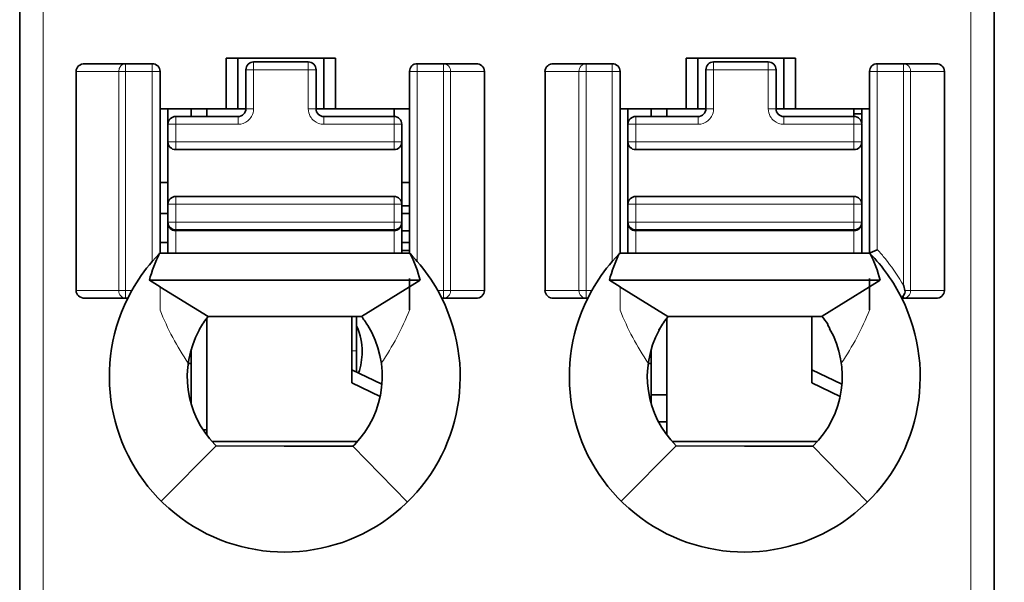
# Model space of a CAD drawing. Units: millimetres. Extents: x 34 to 454, y -15 to 282.
# Drawn here: x 219 to 225, y 118 to 121 of the extents above; entities that cross this region are included whole.
import ezdxf

# ---------------------------------------------------------------- set-up
doc = ezdxf.new("R2010")
doc.units = ezdxf.units.MM
doc.header["$MEASUREMENT"] = 0
doc.layers.add('标注', color=3, linetype='Continuous')
doc.dimstyles.get("Standard").update_dxf_attribs({"dimtxt": 0.18, "dimasz": 0.18, "dimexe": 0.18, "dimexo": 0.0625, "dimgap": 0.09, "dimtad": 1, "dimlfac": 2, "dimzin": 0, "dimdsep": 46, "dimtxsty": 'Standard', "dimcen": 0.09, "dimadec": 0, "dimazin": 0, "dimtfac": 1, "dimtdec": 4, "dimtofl": 0, "dimtmove": 0, "dimatfit": 3, "dimfxl": 1, "dimtolj": 1, "dimtzin": 0, "dimarcsym": 0})

# ---------------------------------------------------------------- blocks, each defined once
blk = doc.blocks.new('*D26')
at = {"layer": 'Defpoints', "color": 0}
for p in [(223.795, 160.4122), (226.825, 107.6622), (240.5957, 107.6622)]:
    blk.add_point(p, dxfattribs=at)
at = {"layer": '标注', "color": 0, "lineweight": -2}
for p, q in [((223.8575, 160.4122), (240.7757, 160.4122)), ((240.5957, 158.4122), (240.5957, 109.6622)), ((226.8875, 107.6622), (240.7757, 107.6622))]:
    blk.add_line(p, q, dxfattribs=at)
at = {"layer": '标注', "color": 0}
for points in [[(240.929, 158.4122), (240.2623, 158.4122), (240.5957, 160.4122)], [(240.2623, 109.6622), (240.929, 109.6622), (240.5957, 107.6622)]]:
    blk.add_solid(points, dxfattribs=at)
at = {"layer": '标注', "color": 0, "insert": (239.2414, 134.0372), "char_height": 2.5, "attachment_point": 5, "rotation": 90}
blk.add_mtext('\\A1;105.5', dxfattribs=at)

msp = doc.modelspace()

# ---------------------------------------------------------------- linework, layer by layer
at = {"color": 7, "lineweight": 35}
for p, q in [((218.609, 145.8537), (218.609, 110.4308)), ((224.859, 110.4308), (224.859, 145.8537))]:
    msp.add_line(p, q, dxfattribs=at)
at = {"color": 7, "lineweight": 13}
for p, q in [((218.759, 145.8537), (218.759, 110.4308)), ((224.709, 110.4308), (224.709, 145.8537))]:
    msp.add_line(p, q, dxfattribs=at)
at = {"color": 7, "lineweight": 35, "ltscale": 0.01625}
for p, q in [((219.934, 120.7947), (219.934, 121.1197)), ((220.009, 121.1197), (220.009, 120.7947)), ((220.559, 120.7947), (220.559, 121.1197)), ((220.634, 121.1197), (220.634, 120.7947)), ((222.884, 120.7947), (222.884, 121.1197)), ((222.959, 121.1197), (222.959, 120.7947)), ((223.509, 120.7947), (223.509, 121.1197)), ((223.584, 121.1197), (223.584, 120.7947))]:
    msp.add_line(p, q, dxfattribs=at)
at = {"color": 7, "lineweight": 35, "ltscale": 0.035001}
msp.add_line((220.634, 121.1197), (219.934, 121.1197), dxfattribs=at)
at = {"color": 7, "lineweight": 35, "ltscale": 0.034999}
msp.add_line((223.584, 121.1197), (222.884, 121.1197), dxfattribs=at)
at = {"color": 7, "lineweight": 35, "ltscale": 0.012991}
msp.add_line((219.2879, 121.0834), (219.028, 121.0834), dxfattribs=at)
at = {"color": 7, "lineweight": 35, "ltscale": 0.008556}
msp.add_line((219.2879, 121.0834), (219.459, 121.0834), dxfattribs=at)
at = {"color": 7, "lineweight": 13, "ltscale": 0.000991821}
msp.add_line((219.2879, 121.0834), (219.2879, 121.0635), dxfattribs=at)
at = {"color": 7, "lineweight": 13, "ltscale": 0.001508}
msp.add_line((219.2879, 121.0635), (219.2879, 121.0334), dxfattribs=at)
at = {"color": 7, "lineweight": 13, "ltscale": 0.0025}
for p, q in [((219.459, 121.0834), (219.459, 121.0334)), ((221.159, 121.0834), (221.159, 121.0334)), ((221.327, 121.0834), (221.327, 121.0334)), ((222.241, 121.0834), (222.241, 121.0334)), ((224.109, 121.0834), (224.109, 121.0334)), ((219.6095, 120.7447), (219.6095, 120.6947)), ((220.0095, 120.7447), (220.0095, 120.6947)), ((220.5595, 120.7447), (220.5595, 120.6947)), ((222.9595, 120.7447), (222.9595, 120.6947)), ((223.5095, 120.7447), (223.5095, 120.6947)), ((223.9595, 120.6947), (223.9595, 120.7447)), ((221.0095, 120.5822), (221.0095, 120.5322)), ((223.9595, 120.5822), (223.9595, 120.5322)), ((219.6095, 120.2322), (219.6095, 120.1822))]:
    msp.add_line(p, q, dxfattribs=at)
at = {"color": 7, "lineweight": 13, "ltscale": 0.000263977}
for p, q in [((220.1095, 121.0947), (220.1095, 121.0894)), ((220.4595, 121.0947), (220.4595, 121.0894)), ((222.409, 121.0834), (222.409, 121.0781)), ((223.4095, 121.0947), (223.4095, 121.0894)), ((220.0648, 121.0447), (220.0595, 121.0447)), ((220.5095, 121.0447), (220.5042, 121.0447)), ((222.459, 121.0334), (222.4537, 121.0334)), ((223.4595, 121.0447), (223.4542, 121.0447)), ((221.0095, 120.7394), (221.0095, 120.7447)), ((222.5595, 120.7447), (222.5595, 120.7394)), ((221.0595, 120.6947), (221.0542, 120.6947)), ((222.5147, 120.6947), (222.5095, 120.6947)), ((222.5595, 120.2322), (222.5595, 120.2269)), ((222.5095, 120.1822), (222.5147, 120.1822))]:
    msp.add_line(p, q, dxfattribs=at)
at = {"color": 7, "lineweight": 35, "ltscale": 0.0175}
for p, q in [((220.1095, 121.0947), (220.4595, 121.0947)), ((223.0595, 121.0947), (223.4095, 121.0947)), ((219.5595, 119.9608), (219.5595, 120.3108)), ((222.5095, 119.9608), (222.5095, 120.3108))]:
    msp.add_line(p, q, dxfattribs=at)
at = {"color": 7, "lineweight": 13, "ltscale": 0.002235}
for p, q in [((220.1095, 121.0894), (220.1095, 121.0447)), ((220.4595, 121.0894), (220.4595, 121.0447)), ((223.4095, 121.0894), (223.4095, 121.0447)), ((220.1095, 121.0447), (220.0648, 121.0447)), ((220.5042, 121.0447), (220.4595, 121.0447)), ((222.4537, 121.0334), (222.409, 121.0334)), ((223.4542, 121.0447), (223.4095, 121.0447))]:
    msp.add_line(p, q, dxfattribs=at)
at = {"color": 7, "lineweight": 35, "ltscale": 0.008401}
for p, q in [((221.159, 121.0834), (221.327, 121.0834)), ((222.241, 121.0834), (222.409, 121.0834))]:
    msp.add_line(p, q, dxfattribs=at)
at = {"color": 7, "lineweight": 35, "ltscale": 0.010391}
for p, q in [((221.327, 121.0834), (221.5348, 121.0834)), ((222.241, 121.0834), (222.0331, 121.0834)), ((221.327, 119.579), (221.5348, 119.579))]:
    msp.add_line(p, q, dxfattribs=at)
at = {"color": 7, "lineweight": 13, "ltscale": 0.002236}
for p, q in [((222.409, 121.0781), (222.409, 121.0334)), ((221.0095, 120.6947), (221.0095, 120.7394)), ((222.5595, 120.7394), (222.5595, 120.6947)), ((222.5595, 120.2269), (222.5595, 120.1822))]:
    msp.add_line(p, q, dxfattribs=at)
at = {"color": 7, "lineweight": 13, "ltscale": 0.002499}
for p, q in [((223.0595, 121.0947), (223.0595, 121.0447)), ((221.109, 121.0334), (221.159, 121.0334)), ((220.1095, 120.7947), (220.0595, 120.7947)), ((220.5095, 120.7947), (220.4595, 120.7947)), ((223.4595, 120.7947), (223.4095, 120.7947)), ((219.6095, 120.6947), (219.5595, 120.6947)), ((224.0095, 120.6947), (223.9595, 120.6947)), ((219.6095, 120.5822), (219.5595, 120.5822)), ((219.5595, 120.1822), (219.6095, 120.1822)), ((223.9595, 120.1822), (224.0095, 120.1822)), ((219.6095, 120.0674), (219.5595, 120.0674)), ((221.0095, 120.0174), (221.0095, 120.0674)), ((223.9595, 120.0674), (224.0095, 120.0674)), ((223.9595, 120.0174), (223.9595, 120.0674))]:
    msp.add_line(p, q, dxfattribs=at)
at = {"color": 7, "lineweight": 35, "ltscale": 0.0084}
msp.add_line((224.109, 121.0834), (224.277, 121.0834), dxfattribs=at)
at = {"color": 7, "lineweight": 35, "ltscale": 0.010393}
for p, q in [((224.277, 121.0834), (224.4849, 121.0834)), ((224.2769, 119.579), (224.4848, 119.579))]:
    msp.add_line(p, q, dxfattribs=at)
at = {"color": 7, "lineweight": 13, "ltscale": 0.000948334}
msp.add_line((224.277, 121.0834), (224.277, 121.0644), dxfattribs=at)
at = {"color": 7, "lineweight": 13, "ltscale": 0.001552}
msp.add_line((224.277, 121.0644), (224.277, 121.0334), dxfattribs=at)
at = {"color": 7, "lineweight": 35, "ltscale": 0.07022}
for p, q in [((218.9703, 121.0334), (218.9703, 119.629)), ((221.5899, 119.629), (221.5899, 121.0334)), ((221.9781, 121.0334), (221.9781, 119.629)), ((224.5399, 119.629), (224.5399, 121.0334))]:
    msp.add_line(p, q, dxfattribs=at)
at = {"color": 7, "lineweight": 13, "ltscale": 0.013712}
for p, q in [((219.2446, 121.0334), (218.9703, 121.0334)), ((219.2446, 119.629), (218.9703, 119.629))]:
    msp.add_line(p, q, dxfattribs=at)
at = {"color": 7, "lineweight": 13, "ltscale": 0.07022}
for p, q in [((219.2446, 119.629), (219.2446, 121.0334)), ((219.2879, 119.629), (219.2879, 121.0334)), ((221.327, 121.0334), (221.327, 119.629)), ((221.3724, 121.0334), (221.3724, 119.629)), ((222.1956, 119.629), (222.1956, 121.0334)), ((222.241, 119.629), (222.241, 121.0334)), ((224.3224, 121.0334), (224.3224, 119.629))]:
    msp.add_line(p, q, dxfattribs=at)
at = {"color": 7, "lineweight": 13, "ltscale": 0.002165}
for p, q in [((219.2446, 121.0334), (219.2879, 121.0334)), ((219.2446, 119.629), (219.2879, 119.629))]:
    msp.add_line(p, q, dxfattribs=at)
at = {"color": 7, "lineweight": 13, "ltscale": 0.008556}
msp.add_line((219.2879, 121.0334), (219.459, 121.0334), dxfattribs=at)
at = {"color": 7, "lineweight": 13, "ltscale": 0.060912}
for p, q in [((219.459, 121.0334), (219.459, 119.8151)), ((222.409, 121.0334), (222.409, 119.8151))]:
    msp.add_line(p, q, dxfattribs=at)
at = {"color": 7, "lineweight": 13, "ltscale": 0.002501}
for p, q in [((219.509, 121.0334), (219.459, 121.0334)), ((223.0595, 121.0447), (223.0095, 121.0447)), ((224.059, 121.0334), (224.109, 121.0334)), ((223.0595, 120.7947), (223.0095, 120.7947)), ((222.5595, 120.5822), (222.5095, 120.5822)), ((221.0095, 120.1822), (221.0595, 120.1822)), ((221.0095, 120.0674), (221.0595, 120.0674)), ((222.5595, 120.0674), (222.5095, 120.0674))]:
    msp.add_line(p, q, dxfattribs=at)
at = {"color": 7, "lineweight": 35, "ltscale": 0.058322}
for p, q in [((219.509, 121.0334), (219.509, 119.8669)), ((222.459, 121.0334), (222.459, 119.8669))]:
    msp.add_line(p, q, dxfattribs=at)
at = {"color": 7, "lineweight": 35, "ltscale": 0.0125}
for p, q in [((220.0595, 120.7947), (220.0595, 121.0447)), ((220.5095, 121.0447), (220.5095, 120.7947)), ((223.0095, 120.7947), (223.0095, 121.0447)), ((223.4595, 121.0447), (223.4595, 120.7947))]:
    msp.add_line(p, q, dxfattribs=at)
at = {"color": 7, "lineweight": 13, "ltscale": 0.0175}
for p, q in [((220.4595, 121.0447), (220.1095, 121.0447)), ((223.4095, 121.0447), (223.0595, 121.0447))]:
    msp.add_line(p, q, dxfattribs=at)
at = {"color": 7, "lineweight": 13, "ltscale": 0.0125}
for p, q in [((220.1095, 121.0447), (220.1095, 120.7947)), ((220.4595, 120.7947), (220.4595, 121.0447)), ((223.0595, 121.0447), (223.0595, 120.7947)), ((223.4095, 120.7947), (223.4095, 121.0447))]:
    msp.add_line(p, q, dxfattribs=at)
at = {"color": 7, "lineweight": 35, "ltscale": 0.058334}
for p, q in [((221.109, 119.8667), (221.109, 121.0334)), ((224.059, 119.8667), (224.059, 121.0334))]:
    msp.add_line(p, q, dxfattribs=at)
at = {"color": 7, "lineweight": 13, "ltscale": 0.008401}
for p, q in [((221.159, 121.0334), (221.327, 121.0334)), ((222.241, 121.0334), (222.409, 121.0334))]:
    msp.add_line(p, q, dxfattribs=at)
at = {"color": 7, "lineweight": 13, "ltscale": 0.060904}
msp.add_line((221.159, 119.8153), (221.159, 121.0334), dxfattribs=at)
at = {"color": 7, "lineweight": 13, "ltscale": 0.000860596}
for p, q in [((221.3442, 121.0334), (221.327, 121.0334)), ((222.2238, 121.0334), (222.241, 121.0334))]:
    msp.add_line(p, q, dxfattribs=at)
at = {"color": 7, "lineweight": 13, "ltscale": 0.001408}
for p, q in [((221.3724, 121.0334), (221.3442, 121.0334)), ((222.1956, 121.0334), (222.2238, 121.0334))]:
    msp.add_line(p, q, dxfattribs=at)
at = {"color": 7, "lineweight": 13, "ltscale": 0.010876}
for p, q in [((221.3724, 121.0334), (221.5899, 121.0334)), ((222.1956, 121.0334), (221.9781, 121.0334)), ((224.5399, 121.0334), (224.3224, 121.0334)), ((221.3724, 119.629), (221.5899, 119.629)), ((222.1956, 119.629), (221.9781, 119.629)), ((224.3224, 119.629), (224.5399, 119.629))]:
    msp.add_line(p, q, dxfattribs=at)
at = {"color": 7, "lineweight": 13, "ltscale": 0.0084}
msp.add_line((224.109, 121.0334), (224.277, 121.0334), dxfattribs=at)
at = {"color": 7, "lineweight": 13, "ltscale": 0.057203}
msp.add_line((224.109, 119.8893), (224.109, 121.0334), dxfattribs=at)
at = {"color": 7, "lineweight": 13, "ltscale": 0.068494}
msp.add_line((224.277, 121.0334), (224.277, 119.6635), dxfattribs=at)
at = {"color": 7, "lineweight": 13, "ltscale": 0.002271}
msp.add_line((224.277, 121.0334), (224.3224, 121.0334), dxfattribs=at)
at = {"color": 7, "lineweight": 35, "ltscale": 0.002709}
for p, q in [((219.8095, 120.7989), (219.8095, 120.7447)), ((222.7595, 120.7989), (222.7595, 120.7447))]:
    msp.add_line(p, q, dxfattribs=at)
at = {"color": 7, "lineweight": 35, "ltscale": 0.021249}
msp.add_line((219.934, 120.7947), (219.509, 120.7947), dxfattribs=at)
at = {"color": 7, "lineweight": 35, "ltscale": 0.024196}
for p, q in [((219.5595, 120.3108), (219.5595, 120.7947)), ((222.5095, 120.3108), (222.5095, 120.7947))]:
    msp.add_line(p, q, dxfattribs=at)
at = {"color": 7, "lineweight": 35, "ltscale": 0.02}
for p, q in [((219.6095, 120.7447), (220.0095, 120.7447)), ((222.5595, 120.7447), (222.9595, 120.7447)), ((219.5595, 120.1822), (219.5595, 120.5822)), ((221.0595, 120.5822), (221.0595, 120.1822)), ((222.5095, 120.1822), (222.5095, 120.5822)), ((224.0095, 120.5822), (224.0095, 120.1822))]:
    msp.add_line(p, q, dxfattribs=at)
at = {"color": 7, "lineweight": 35, "ltscale": 0.0025}
for p, q in [((219.7095, 120.7947), (219.7095, 120.7447)), ((222.6595, 120.7947), (222.6595, 120.7447))]:
    msp.add_line(p, q, dxfattribs=at)
at = {"color": 7, "lineweight": 35, "ltscale": 0.003751}
for p, q in [((220.009, 120.7947), (219.934, 120.7947)), ((220.634, 120.7947), (220.559, 120.7947))]:
    msp.add_line(p, q, dxfattribs=at)
at = {"color": 7, "lineweight": 35, "ltscale": 0.002524}
for p, q in [((220.0595, 120.7947), (220.009, 120.7947)), ((223.0095, 120.7947), (222.959, 120.7947)), ((219.5595, 120.3221), (219.509, 120.3221)), ((219.509, 120.1221), (219.5595, 120.1221)), ((219.509, 119.9358), (219.5595, 119.9358))]:
    msp.add_line(p, q, dxfattribs=at)
at = {"color": 7, "lineweight": 35, "ltscale": 0.002477}
for p, q in [((220.559, 120.7947), (220.5095, 120.7947)), ((223.509, 120.7947), (223.4595, 120.7947)), ((223.9595, 120.7608), (224.009, 120.7608)), ((221.109, 120.3221), (221.0595, 120.3221)), ((221.109, 120.3221), (221.0595, 120.3221)), ((221.0595, 120.1721), (221.109, 120.1721)), ((221.109, 119.8858), (221.0595, 119.8858))]:
    msp.add_line(p, q, dxfattribs=at)
at = {"color": 7, "lineweight": 35, "ltscale": 0.022499}
msp.add_line((220.5595, 120.7447), (221.0095, 120.7447), dxfattribs=at)
at = {"color": 7, "lineweight": 35, "ltscale": 0.02375}
for p, q in [((221.109, 120.7947), (220.634, 120.7947)), ((224.059, 120.7947), (223.584, 120.7947))]:
    msp.add_line(p, q, dxfattribs=at)
at = {"color": 7, "lineweight": 35, "ltscale": 0.002499}
for p, q in [((221.0095, 120.7447), (221.0095, 120.7947)), ((223.9595, 120.7447), (223.9595, 120.7947))]:
    msp.add_line(p, q, dxfattribs=at)
at = {"color": 7, "lineweight": 35, "ltscale": 0.021251}
msp.add_line((222.884, 120.7947), (222.459, 120.7947), dxfattribs=at)
at = {"color": 7, "lineweight": 35, "ltscale": 0.003749}
for p, q in [((222.959, 120.7947), (222.884, 120.7947)), ((223.584, 120.7947), (223.509, 120.7947))]:
    msp.add_line(p, q, dxfattribs=at)
at = {"color": 7, "lineweight": 35, "ltscale": 0.022501}
msp.add_line((223.5095, 120.7447), (223.9595, 120.7447), dxfattribs=at)
at = {"color": 7, "lineweight": 35, "ltscale": 0.004655}
msp.add_line((224.009, 120.7016), (224.009, 120.7947), dxfattribs=at)
at = {"color": 7, "lineweight": 35, "ltscale": 0.005625}
for p, q in [((219.5595, 120.5822), (219.5595, 120.6947)), ((221.0595, 120.6947), (221.0595, 120.5822)), ((222.5095, 120.5822), (222.5095, 120.6947)), ((224.0095, 120.6947), (224.0095, 120.5822))]:
    msp.add_line(p, q, dxfattribs=at)
at = {"color": 7, "lineweight": 13, "ltscale": 0.005625}
for p, q in [((219.6095, 120.6947), (219.6095, 120.5822)), ((221.0095, 120.5822), (221.0095, 120.6947)), ((222.5595, 120.6947), (222.5595, 120.5822)), ((223.9595, 120.5822), (223.9595, 120.6947))]:
    msp.add_line(p, q, dxfattribs=at)
at = {"color": 7, "lineweight": 13, "ltscale": 0.02}
for p, q in [((220.0095, 120.6947), (219.6095, 120.6947)), ((222.9595, 120.6947), (222.5595, 120.6947))]:
    msp.add_line(p, q, dxfattribs=at)
at = {"color": 7, "lineweight": 13, "ltscale": 0.022499}
msp.add_line((221.0095, 120.6947), (220.5595, 120.6947), dxfattribs=at)
at = {"color": 7, "lineweight": 13, "ltscale": 0.002237}
for p, q in [((221.0542, 120.6947), (221.0095, 120.6947)), ((222.5595, 120.6947), (222.5147, 120.6947)), ((222.5147, 120.1822), (222.5595, 120.1822))]:
    msp.add_line(p, q, dxfattribs=at)
at = {"color": 7, "lineweight": 13, "ltscale": 0.022501}
msp.add_line((223.9595, 120.6947), (223.5095, 120.6947), dxfattribs=at)
at = {"color": 7, "lineweight": 13, "ltscale": 0.07}
for p, q in [((219.6095, 120.5822), (221.0095, 120.5822)), ((222.5595, 120.5822), (223.9595, 120.5822)), ((221.0095, 120.1822), (219.6095, 120.1822)), ((223.9595, 120.1822), (222.5595, 120.1822)), ((219.6095, 120.0674), (221.0095, 120.0674)), ((222.5595, 120.0674), (223.9595, 120.0674)), ((221.0095, 120.0124), (219.6095, 120.0124)), ((223.9595, 120.0124), (222.5595, 120.0124))]:
    msp.add_line(p, q, dxfattribs=at)
at = {"color": 7, "lineweight": 13, "ltscale": 0.001118}
for p, q in [((219.6095, 120.5822), (219.6095, 120.5598)), ((221.0318, 120.5822), (221.0095, 120.5822)), ((222.5595, 120.5822), (222.5595, 120.5598)), ((223.9818, 120.5822), (223.9595, 120.5822)), ((219.6095, 120.045), (219.6095, 120.0674)), ((222.5595, 120.045), (222.5595, 120.0674))]:
    msp.add_line(p, q, dxfattribs=at)
at = {"color": 7, "lineweight": 13, "ltscale": 0.001382}
for p, q in [((219.6095, 120.5598), (219.6095, 120.5322)), ((221.0595, 120.5822), (221.0318, 120.5822)), ((222.5595, 120.5598), (222.5595, 120.5322)), ((219.6095, 120.0174), (219.6095, 120.045)), ((222.5595, 120.0174), (222.5595, 120.045))]:
    msp.add_line(p, q, dxfattribs=at)
at = {"color": 7, "lineweight": 13, "ltscale": 0.001381}
msp.add_line((224.0095, 120.5822), (223.9818, 120.5822), dxfattribs=at)
at = {"color": 7, "lineweight": 35, "ltscale": 0.07}
for p, q in [((221.0095, 120.5322), (219.6095, 120.5322)), ((223.9595, 120.5322), (222.5595, 120.5322)), ((219.6095, 120.2322), (221.0095, 120.2322)), ((222.5595, 120.2322), (223.9595, 120.2322)), ((221.0095, 120.0174), (219.6095, 120.0174)), ((223.9595, 120.0174), (222.5595, 120.0174))]:
    msp.add_line(p, q, dxfattribs=at)
at = {"color": 7, "lineweight": 35, "ltscale": 0.002538}
msp.add_line((219.5084, 120.3221), (219.5591, 120.3221), dxfattribs=at)
at = {"color": 7, "lineweight": 13, "ltscale": 0.000732422}
for p, q in [((221.0095, 120.2322), (221.0095, 120.2176)), ((223.9595, 120.2322), (223.9595, 120.2176))]:
    msp.add_line(p, q, dxfattribs=at)
at = {"color": 7, "lineweight": 35, "ltscale": 0.005741}
for p, q in [((219.5595, 120.0674), (219.5595, 120.1822)), ((221.0595, 120.1822), (221.0595, 120.0674)), ((222.5095, 120.0674), (222.5095, 120.1822)), ((224.0095, 120.1822), (224.0095, 120.0674))]:
    msp.add_line(p, q, dxfattribs=at)
at = {"color": 7, "lineweight": 13, "ltscale": 0.005741}
for p, q in [((219.6095, 120.1822), (219.6095, 120.0674)), ((221.0095, 120.0674), (221.0095, 120.1822)), ((222.5595, 120.1822), (222.5595, 120.0674)), ((223.9595, 120.0674), (223.9595, 120.1822))]:
    msp.add_line(p, q, dxfattribs=at)
at = {"color": 7, "lineweight": 13, "ltscale": 0.001768}
for p, q in [((221.0095, 120.2176), (221.0095, 120.1822)), ((223.9595, 120.2176), (223.9595, 120.1822))]:
    msp.add_line(p, q, dxfattribs=at)
at = {"color": 7, "lineweight": 35, "ltscale": 0.002501}
for p, q in [((221.109, 120.1221), (221.059, 120.1221)), ((221.059, 120.0108), (221.109, 120.0108)), ((221.059, 119.9358), (221.109, 119.9358))]:
    msp.add_line(p, q, dxfattribs=at)
at = {"color": 7, "lineweight": 35, "ltscale": 0.000508118}
for p, q in [((219.5595, 120.0575), (219.5595, 120.0676)), ((222.5095, 120.0575), (222.5095, 120.0676))]:
    msp.add_line(p, q, dxfattribs=at)
at = {"color": 7, "lineweight": 35, "ltscale": 0.009492}
for p, q in [((219.5595, 119.8676), (219.5595, 120.0575)), ((222.5095, 119.8676), (222.5095, 120.0575))]:
    msp.add_line(p, q, dxfattribs=at)
at = {"color": 7, "lineweight": 35, "ltscale": 0.000234077}
msp.add_line((219.5655, 120.0436), (219.5676, 120.0393), dxfattribs=at)
at = {"color": 7, "lineweight": 35, "ltscale": 0.000489807}
for p, q in [((221.0595, 120.0673), (221.0595, 120.0575)), ((224.0095, 120.0673), (224.0095, 120.0575))]:
    msp.add_line(p, q, dxfattribs=at)
at = {"color": 7, "lineweight": 35, "ltscale": 0.009538}
msp.add_line((221.0595, 120.0575), (221.0595, 119.8667), dxfattribs=at)
at = {"color": 7, "lineweight": 35, "ltscale": 0.000234747}
msp.add_line((222.5155, 120.0436), (222.5176, 120.0393), dxfattribs=at)
at = {"color": 7, "lineweight": 35, "ltscale": 0.009517}
msp.add_line((224.0095, 120.0575), (224.0095, 119.8671), dxfattribs=at)
at = {"color": 7, "lineweight": 35, "ltscale": 0.000247955}
for p, q in [((219.6095, 120.0124), (219.6095, 120.0174)), ((221.0095, 120.0124), (221.0095, 120.0174)), ((222.5595, 120.0124), (222.5595, 120.0174)), ((223.9595, 120.0124), (223.9595, 120.0174))]:
    msp.add_line(p, q, dxfattribs=at)
at = {"color": 7, "lineweight": 13, "ltscale": 0.00724}
for p, q in [((219.6095, 120.0124), (219.6095, 119.8676)), ((221.0095, 119.8676), (221.0095, 120.0124)), ((222.5595, 120.0124), (222.5595, 119.8676)), ((223.9595, 119.8676), (223.9595, 120.0124))]:
    msp.add_line(p, q, dxfattribs=at)
at = {"color": 7, "lineweight": 35, "ltscale": 0.004658}
for p, q in [((219.5595, 119.8676), (219.5595, 119.9608)), ((222.5095, 119.8676), (222.5095, 119.9608))]:
    msp.add_line(p, q, dxfattribs=at)
at = {"color": 7, "lineweight": 35, "ltscale": 0.001498}
msp.add_line((219.5029, 119.863), (219.4823, 119.8412), dxfattribs=at)
at = {"color": 7, "lineweight": 35, "ltscale": 0.000312928}
msp.add_line((219.5073, 119.8675), (219.5029, 119.863), dxfattribs=at)
at = {"color": 7, "lineweight": 35, "ltscale": 0.001139}
msp.add_line((219.5295, 119.8676), (219.5067, 119.8668), dxfattribs=at)
at = {"color": 7, "lineweight": 35, "ltscale": 0.001103}
msp.add_line((219.5075, 119.8661), (219.5295, 119.8676), dxfattribs=at)
at = {"color": 7, "lineweight": 35, "ltscale": 0.001025}
msp.add_line((219.509, 119.8676), (219.5295, 119.8676), dxfattribs=at)
at = {"color": 7, "lineweight": 35, "ltscale": 0.073975}
msp.add_line((219.5295, 119.8676), (221.009, 119.8676), dxfattribs=at)
at = {"color": 7, "lineweight": 35, "ltscale": 0.005136}
for p, q in [((221.009, 119.8676), (221.1117, 119.8676)), ((223.959, 119.8676), (224.0617, 119.8676))]:
    msp.add_line(p, q, dxfattribs=at)
at = {"color": 7, "lineweight": 35, "ltscale": 5.7195e-05}
msp.add_line((221.1118, 119.8665), (221.111, 119.8674), dxfattribs=at)
at = {"color": 7, "lineweight": 35, "ltscale": 0.000199086}
msp.add_line((221.1146, 119.8637), (221.1118, 119.8665), dxfattribs=at)
at = {"color": 7, "lineweight": 35, "ltscale": 0.000830978}
msp.add_line((221.1261, 119.8517), (221.1146, 119.8637), dxfattribs=at)
at = {"color": 7, "lineweight": 35, "ltscale": 0.001593}
msp.add_line((221.1476, 119.8282), (221.1261, 119.8517), dxfattribs=at)
at = {"color": 7, "lineweight": 35, "ltscale": 0.001496}
msp.add_line((222.4529, 119.863), (222.4323, 119.8413), dxfattribs=at)
at = {"color": 7, "lineweight": 35, "ltscale": 0.000313994}
msp.add_line((222.4573, 119.8675), (222.4529, 119.863), dxfattribs=at)
at = {"color": 7, "lineweight": 35, "ltscale": 0.000733073}
msp.add_line((222.4576, 119.8662), (222.4722, 119.8673), dxfattribs=at)
at = {"color": 7, "lineweight": 35, "ltscale": 0.000993967}
msp.add_line((222.459, 119.8669), (222.4789, 119.8676), dxfattribs=at)
at = {"color": 7, "lineweight": 35, "ltscale": 0.000830078}
msp.add_line((222.4629, 119.8676), (222.4795, 119.8676), dxfattribs=at)
at = {"color": 7, "lineweight": 35, "ltscale": 0.000114464}
msp.add_line((222.4768, 119.8676), (222.4791, 119.8676), dxfattribs=at)
at = {"color": 7, "lineweight": 35, "ltscale": 0.073999}
msp.add_line((222.479, 119.8676), (223.959, 119.8676), dxfattribs=at)
at = {"color": 7, "lineweight": 35, "ltscale": 0.002476}
msp.add_line((224.063, 119.871), (224.109, 119.8893), dxfattribs=at)
at = {"color": 7, "lineweight": 35, "ltscale": 0.001751}
msp.add_line((219.4823, 119.8412), (219.459, 119.8151), dxfattribs=at)
at = {"color": 7, "lineweight": 35, "ltscale": 0.000861689}
msp.add_line((221.159, 119.8153), (221.1476, 119.8282), dxfattribs=at)
at = {"color": 7, "lineweight": 35, "ltscale": 0.001752}
msp.add_line((222.4323, 119.8413), (222.409, 119.8151), dxfattribs=at)
at = {"color": 7, "lineweight": 35, "ltscale": 0.086891}
msp.add_line((219.4401, 119.6945), (221.1779, 119.6945), dxfattribs=at)
at = {"color": 7, "lineweight": 35, "ltscale": 0.004029}
for p, q in [((219.5089, 119.6518), (219.4405, 119.6943)), ((221.1776, 119.6943), (221.109, 119.6519)), ((224.1276, 119.6943), (224.059, 119.6519))]:
    msp.add_line(p, q, dxfattribs=at)
at = {"color": 7, "lineweight": 35, "ltscale": 0.010001}
msp.add_line((221.109, 119.5048), (221.109, 119.7049), dxfattribs=at)
at = {"color": 7, "lineweight": 35, "ltscale": 0.08689}
msp.add_line((224.1279, 119.6945), (222.3901, 119.6945), dxfattribs=at)
at = {"color": 7, "lineweight": 35, "ltscale": 0.004027}
msp.add_line((222.4589, 119.6518), (222.3905, 119.6943), dxfattribs=at)
at = {"color": 7, "lineweight": 35, "ltscale": 0.010061}
msp.add_line((224.059, 119.5048), (224.059, 119.7061), dxfattribs=at)
at = {"color": 7, "lineweight": 13, "ltscale": 0.00108}
msp.add_line((224.2759, 119.6628), (224.2649, 119.6814), dxfattribs=at)
at = {"color": 7, "lineweight": 35, "ltscale": 0.000261305}
msp.add_line((224.2771, 119.6635), (224.2785, 119.6584), dxfattribs=at)
at = {"color": 7, "lineweight": 13, "ltscale": 0.002016}
msp.add_line((219.3282, 119.629), (219.2879, 119.629), dxfattribs=at)
at = {"color": 7, "lineweight": 13, "ltscale": 0.000733185}
msp.add_line((219.2879, 119.6143), (219.2879, 119.629), dxfattribs=at)
at = {"color": 7, "lineweight": 13, "ltscale": 0.001767}
msp.add_line((219.2879, 119.579), (219.2879, 119.6143), dxfattribs=at)
at = {"color": 7, "lineweight": 35, "ltscale": 0.002829}
msp.add_line((219.3282, 119.629), (219.3017, 119.579), dxfattribs=at)
at = {"color": 7, "lineweight": 35, "ltscale": 0.018114}
msp.add_line((219.5085, 119.6521), (219.8168, 119.4619), dxfattribs=at)
at = {"color": 7, "lineweight": 13, "ltscale": 0.006492}
msp.add_line((219.5092, 119.522), (219.5089, 119.6518), dxfattribs=at)
at = {"color": 7, "lineweight": 35, "ltscale": 0.018108}
msp.add_line((220.8012, 119.4619), (221.1093, 119.6521), dxfattribs=at)
at = {"color": 7, "lineweight": 13, "ltscale": 0.006271}
msp.add_line((221.109, 119.6519), (221.1088, 119.5265), dxfattribs=at)
at = {"color": 7, "lineweight": 13, "ltscale": 0.001857}
msp.add_line((221.327, 119.629), (221.2899, 119.629), dxfattribs=at)
at = {"color": 7, "lineweight": 35, "ltscale": 0.002828}
for p, q in [((221.3163, 119.579), (221.2899, 119.629)), ((222.2782, 119.629), (222.2517, 119.579))]:
    msp.add_line(p, q, dxfattribs=at)
at = {"color": 7, "lineweight": 13, "ltscale": 0.001559}
msp.add_line((221.327, 119.5978), (221.327, 119.629), dxfattribs=at)
at = {"color": 7, "lineweight": 13, "ltscale": 0.002269}
msp.add_line((221.3724, 119.629), (221.327, 119.629), dxfattribs=at)
at = {"color": 7, "lineweight": 13, "ltscale": 0.000940704}
msp.add_line((221.327, 119.579), (221.327, 119.5978), dxfattribs=at)
at = {"color": 7, "lineweight": 13, "ltscale": 0.000326538}
msp.add_line((222.1956, 119.629), (222.2021, 119.629), dxfattribs=at)
at = {"color": 7, "lineweight": 13, "ltscale": 0.001942}
msp.add_line((222.2021, 119.629), (222.241, 119.629), dxfattribs=at)
at = {"color": 7, "lineweight": 13, "ltscale": 0.002364}
msp.add_line((222.241, 119.5817), (222.241, 119.629), dxfattribs=at)
at = {"color": 7, "lineweight": 13, "ltscale": 0.00186}
msp.add_line((222.2782, 119.629), (222.241, 119.629), dxfattribs=at)
at = {"color": 7, "lineweight": 35, "ltscale": 0.018063}
msp.add_line((222.4585, 119.6521), (222.7659, 119.4624), dxfattribs=at)
at = {"color": 7, "lineweight": 13, "ltscale": 0.006517}
msp.add_line((222.4593, 119.5215), (222.4589, 119.6518), dxfattribs=at)
at = {"color": 7, "lineweight": 35, "ltscale": 0.01792}
msp.add_line((223.7544, 119.4638), (224.0593, 119.6521), dxfattribs=at)
at = {"color": 7, "lineweight": 13, "ltscale": 0.006173}
msp.add_line((224.059, 119.6519), (224.0588, 119.5285), dxfattribs=at)
at = {"color": 7, "lineweight": 35, "ltscale": 0.001033}
msp.add_line((224.2771, 119.5966), (224.2663, 119.579), dxfattribs=at)
at = {"color": 7, "lineweight": 35, "ltscale": 0.000864593}
msp.add_line((224.2847, 119.6121), (224.277, 119.5966), dxfattribs=at)
at = {"color": 7, "lineweight": 13, "ltscale": 0.000881958}
msp.add_line((224.277, 119.5966), (224.277, 119.579), dxfattribs=at)
at = {"color": 7, "lineweight": 35, "ltscale": 0.001523}
msp.add_line((224.2785, 119.6584), (224.2861, 119.629), dxfattribs=at)
at = {"color": 7, "lineweight": 13, "ltscale": 0.001816}
msp.add_line((224.2861, 119.629), (224.3224, 119.629), dxfattribs=at)
at = {"color": 7, "lineweight": 35, "ltscale": 0.012999}
msp.add_line((219.2879, 119.579), (219.0279, 119.579), dxfattribs=at)
at = {"color": 7, "lineweight": 35, "ltscale": 0.000692749}
msp.add_line((219.3017, 119.579), (219.2879, 119.579), dxfattribs=at)
at = {"color": 7, "lineweight": 35, "ltscale": 0.000535583}
for p, q in [((221.327, 119.579), (221.3163, 119.579)), ((224.277, 119.579), (224.2663, 119.579))]:
    msp.add_line(p, q, dxfattribs=at)
at = {"color": 7, "lineweight": 35, "ltscale": 0.010397}
msp.add_line((222.241, 119.579), (222.033, 119.579), dxfattribs=at)
at = {"color": 7, "lineweight": 13, "ltscale": 0.000136566}
msp.add_line((222.241, 119.579), (222.241, 119.5817), dxfattribs=at)
at = {"color": 7, "lineweight": 35, "ltscale": 0.000538635}
msp.add_line((222.2517, 119.579), (222.241, 119.579), dxfattribs=at)
at = {"color": 7, "lineweight": 13, "ltscale": 0.000955201}
msp.add_line((219.5093, 119.5029), (219.5092, 119.522), dxfattribs=at)
at = {"color": 7, "lineweight": 13, "ltscale": 0.001188}
msp.add_line((221.1088, 119.5265), (221.1088, 119.5028), dxfattribs=at)
at = {"color": 7, "lineweight": 13, "ltscale": 0.000930024}
msp.add_line((222.4593, 119.5029), (222.4593, 119.5215), dxfattribs=at)
at = {"color": 7, "lineweight": 13, "ltscale": 0.001286}
msp.add_line((224.0588, 119.5285), (224.0588, 119.5028), dxfattribs=at)
at = {"color": 7, "lineweight": 35, "ltscale": 0.037563}
for p, q in [((219.8095, 118.701), (219.8095, 119.4523)), ((222.7595, 118.701), (222.7595, 119.4523))]:
    msp.add_line(p, q, dxfattribs=at)
at = {"color": 7, "lineweight": 35, "ltscale": 0.04922}
msp.add_line((220.8012, 119.4619), (219.8168, 119.4619), dxfattribs=at)
at = {"color": 7, "lineweight": 35, "ltscale": 0.021246}
msp.add_line((220.7394, 119.0369), (220.7394, 119.4619), dxfattribs=at)
at = {"color": 7, "lineweight": 35, "ltscale": 0.010984}
msp.add_line((220.77, 119.2422), (220.77, 119.4619), dxfattribs=at)
at = {"color": 7, "lineweight": 35, "ltscale": 0.049301}
msp.add_line((223.7528, 119.4628), (222.7668, 119.4619), dxfattribs=at)
at = {"color": 7, "lineweight": 35, "ltscale": 0.021346}
msp.add_line((223.6894, 119.0369), (223.6894, 119.4638), dxfattribs=at)
at = {"color": 7, "lineweight": 35, "ltscale": 0.000351715}
msp.add_line((223.7907, 119.4051), (223.7907, 119.4122), dxfattribs=at)
at = {"color": 7, "lineweight": 35, "ltscale": 0.001227}
msp.add_line((223.7924, 119.4062), (223.8049, 119.3851), dxfattribs=at)
at = {"color": 7, "lineweight": 35, "ltscale": 0.000409724}
msp.add_line((219.7629, 119.3807), (219.759, 119.3735), dxfattribs=at)
at = {"color": 7, "lineweight": 35, "ltscale": 9.73339e-05}
msp.add_line((222.709, 119.3735), (222.7071, 119.374), dxfattribs=at)
at = {"color": 7, "lineweight": 35, "ltscale": 0.000351592}
msp.add_line((222.7072, 119.3745), (222.709, 119.3813), dxfattribs=at)
msp.add_line((222.7072, 119.3745), (222.709, 119.3813), dxfattribs=at)
at = {"color": 7, "lineweight": 35, "ltscale": 0.000394684}
msp.add_line((222.7128, 119.3805), (222.709, 119.3735), dxfattribs=at)
at = {"color": 7, "lineweight": 35, "ltscale": 9.83008e-05}
msp.add_line((223.7906, 119.4051), (223.7925, 119.4056), dxfattribs=at)
at = {"color": 7, "lineweight": 35, "ltscale": 0.004624}
for p, q in [((219.7095, 119.2533), (219.7095, 119.1608)), ((222.6595, 119.2533), (222.6595, 119.1608))]:
    msp.add_line(p, q, dxfattribs=at)
at = {"color": 7, "lineweight": 13, "ltscale": 0.00153}
msp.add_line((220.7394, 119.2422), (220.77, 119.2422), dxfattribs=at)
at = {"color": 7, "lineweight": 35, "ltscale": 0.006818}
msp.add_line((220.77, 119.2422), (220.77, 119.1058), dxfattribs=at)
at = {"color": 7, "lineweight": 35, "ltscale": 0.00098877}
msp.add_line((219.7095, 119.1608), (219.6897, 119.1608), dxfattribs=at)
at = {"color": 7, "lineweight": 35, "ltscale": 0.013036}
for p, q in [((219.7095, 119.1608), (219.7095, 118.9001)), ((222.6595, 119.1608), (222.6595, 118.9001))]:
    msp.add_line(p, q, dxfattribs=at)
at = {"color": 7, "lineweight": 35, "ltscale": 0.000990295}
msp.add_line((222.6595, 119.1608), (222.6397, 119.1608), dxfattribs=at)
at = {"color": 7, "lineweight": 35, "ltscale": 0.010684}
msp.add_line((220.7394, 119.1205), (220.9321, 119.0281), dxfattribs=at)
at = {"color": 7, "lineweight": 35, "ltscale": 0.010686}
msp.add_line((223.6894, 119.1205), (223.8821, 119.0281), dxfattribs=at)
at = {"color": 7, "lineweight": 35, "ltscale": 0.010067}
msp.add_line((220.921, 118.9499), (220.7394, 119.0369), dxfattribs=at)
at = {"color": 7, "lineweight": 35, "ltscale": 0.010068}
msp.add_line((223.871, 118.9499), (223.6894, 119.0369), dxfattribs=at)
at = {"color": 7, "lineweight": 35, "ltscale": 0.004999}
msp.add_line((222.6595, 118.9608), (222.7595, 118.9608), dxfattribs=at)
at = {"color": 7, "lineweight": 35, "ltscale": 0.002682}
msp.add_line((222.7058, 118.7858), (222.7595, 118.7858), dxfattribs=at)
at = {"color": 7, "lineweight": 35, "ltscale": 0.001216}
msp.add_line((219.8095, 118.7358), (219.7852, 118.7358), dxfattribs=at)
at = {"color": 7, "lineweight": 35, "ltscale": 0.046655}
for p, q in [((220.7755, 118.6608), (219.8424, 118.6608)), ((223.7256, 118.6608), (222.7924, 118.6608))]:
    msp.add_line(p, q, dxfattribs=at)
at = {"color": 7, "lineweight": 35, "ltscale": 0.000360107}
msp.add_line((222.7595, 118.7108), (222.7523, 118.7108), dxfattribs=at)
at = {"color": 7, "lineweight": 13, "ltscale": 0.024964}
msp.add_line((219.8689, 118.6329), (219.5173, 118.2784), dxfattribs=at)
at = {"color": 7, "lineweight": 35, "ltscale": 0.000649548}
msp.add_line((219.8689, 118.6329), (219.8598, 118.6421), dxfattribs=at)
at = {"color": 7, "lineweight": 35, "ltscale": 0.021811}
msp.add_line((220.3051, 118.6315), (219.8689, 118.6329), dxfattribs=at)
at = {"color": 7, "lineweight": 35, "ltscale": 0.02206}
msp.add_line((220.7463, 118.6302), (220.3051, 118.6315), dxfattribs=at)
at = {"color": 7, "lineweight": 13, "ltscale": 0.025045}
msp.add_line((220.7462, 118.6302), (221.0967, 118.2724), dxfattribs=at)
at = {"color": 7, "lineweight": 35, "ltscale": 0.000649534}
msp.add_line((220.7555, 118.6393), (220.7463, 118.6302), dxfattribs=at)
at = {"color": 7, "lineweight": 13, "ltscale": 0.024963}
msp.add_line((222.8189, 118.6329), (222.4673, 118.2784), dxfattribs=at)
at = {"color": 7, "lineweight": 35, "ltscale": 0.021877}
msp.add_line((223.2564, 118.6315), (222.8189, 118.6329), dxfattribs=at)
at = {"color": 7, "lineweight": 35, "ltscale": 0.021996}
msp.add_line((223.6963, 118.6302), (223.2564, 118.6315), dxfattribs=at)
at = {"color": 7, "lineweight": 13, "ltscale": 0.025046}
msp.add_line((223.6962, 118.6303), (224.0467, 118.2724), dxfattribs=at)
at = {"color": 7, "lineweight": 35}
for centre, radius, start, end in [((219.459, 121.0334), 0.05, 360, 90), ((220.1095, 121.0447), 0.05, 90, 180.00001), ((220.4595, 121.0447), 0.05, 0, 90), ((221.159, 121.0334), 0.05, 90, 180.00001), ((221.5376, 121.0303), 0.0528, 3.35721, 92.99531), ((222.0304, 121.0303), 0.0528, 86.99975, 176.64716), ((222.409, 121.0334), 0.05, 360, 90), ((223.0595, 121.0447), 0.05, 90, 179.99999), ((223.4095, 121.0447), 0.05, 0, 90), ((224.109, 121.0334), 0.05, 90, 179.99999), ((224.4876, 121.0303), 0.0528, 3.35677, 92.99559), ((219.6095, 120.6947), 0.05, 90, 180.00001), ((220.0095, 120.7947), 0.05, 270, 360), ((220.5595, 120.7947), 0.05, 179.99999, 270), ((221.0095, 120.6947), 0.05, 0, 90), ((222.5595, 120.6947), 0.05, 90, 180.00001), ((222.9595, 120.7947), 0.05, 270, 0), ((223.5095, 120.7947), 0.05, 179.99999, 270), ((223.9595, 120.6947), 0.05, 0, 90), ((219.6095, 120.5822), 0.05, 180.00001, 270), ((221.0095, 120.5822), 0.05, 270, 0), ((222.5595, 120.5822), 0.05, 180.00001, 270), ((223.9595, 120.5822), 0.05, 270, 0), ((219.6095, 120.1822), 0.05, 90, 180.00001), ((221.0095, 120.1822), 0.05, 0, 90), ((222.5595, 120.1822), 0.05, 90, 180.00001), ((223.9595, 120.1822), 0.05, 0, 90), ((219.6095, 120.0674), 0.05, 180.00728, 270), ((221.0095, 120.0674), 0.05, 270.00001, 0), ((222.5595, 120.0674), 0.05, 180.00728, 270), ((223.9595, 120.0674), 0.05, 270.00001, 0), ((220.2489, 119.4868), 0.8344, 152.86858, 165.60932), ((220.3518, 119.4808), 0.8528, 14.49335, 26.92635), ((223.1956, 119.4879), 0.831, 152.8277, 165.6271), ((224.0633, 119.8666), 0.0043, 93.51373, 178.28806), ((223.2567, 119.0775), 1.1273, 26.41521, 44.4365), ((223.3009, 119.4805), 0.8538, 14.49838, 26.91913), ((220.3108, 119.0775), 1.1269, 139.10904, 150.69803), ((220.3067, 119.0775), 1.1273, 29.28983, 40.88355), ((223.2609, 119.0775), 1.1269, 139.10908, 150.69812), ((221.5377, 119.632), 0.0528, 267.24407, 356.62808), ((222.0303, 119.632), 0.0528, 183.36788, 272.76092), ((224.2558, 119.6232), 0.031, 339.03731, 10.74458), ((224.4876, 119.632), 0.0528, 267.24372, 356.62874), ((220.309, 119.0767), 1.125, 153.49245, 26.50662), ((223.259, 119.0767), 1.125, 153.49246, 26.50662), ((220.3092, 119.0765), 0.6253, 141.95679, 150.88922), ((220.309, 119.0767), 0.625, 31.70249, 38.04545), ((223.2592, 119.0765), 0.6253, 141.95675, 150.9161), ((223.259, 119.0767), 0.6287, 32.24822, 38.0262), ((220.309, 119.0767), 0.625, 151.64248, 224.04649), ((220.309, 119.0767), 0.625, 315.59553, 31.70249), ((220.4446, 119.2448), 0.36, 358.58141, 25.17081), ((223.259, 119.0767), 0.625, 151.64238, 225.2375), ((223.259, 119.0767), 0.625, 314.40458, 29.46142), ((220.4168, 119.2309), 0.3878, 340.25528, 0.73289)]:
    msp.add_arc(centre, radius, start, end, dxfattribs=at)
at = {"color": 7, "lineweight": 13}
for centre, radius, start, end in [((220.0103, 120.7939), 0.0988, 308.90568, 330.44595), ((220.0099, 120.7947), 0.0996, 330.14357, 0.01476), ((220.559, 120.7947), 0.0996, 179.98524, 209.85643), ((220.5587, 120.7939), 0.0988, 209.55405, 231.09432), ((222.9603, 120.7939), 0.0988, 308.90568, 330.44595), ((222.9599, 120.7947), 0.0996, 330.14357, 0.01476), ((223.509, 120.7947), 0.0996, 179.98524, 209.85643), ((223.5087, 120.7939), 0.0988, 209.55405, 231.09432), ((220.0092, 120.7958), 0.101, 270.14582, 308.69837), ((220.5596, 120.7956), 0.1009, 231.29779, 269.90638), ((222.9593, 120.7957), 0.1009, 270.1062, 308.70842), ((223.5096, 120.7956), 0.1009, 231.29779, 269.90638), ((223.3546, 119.1851), 1.0334, 38.83741, 43.03174), ((223.0928, 118.9823), 1.3646, 30.81607, 38.57709), ((221.1637, 120.163), 1.7811, 201.75094, 214.16396), ((219.4581, 120.1622), 1.7774, 325.78422, 338.22476), ((224.1137, 120.163), 1.7811, 201.75094, 214.16395), ((222.4081, 120.1622), 1.7774, 325.78421, 338.22476)]:
    msp.add_arc(centre, radius, start, end, dxfattribs=at)
at = {"color": 7, "lineweight": 35}
for centre, major_axis, ratio, start_param, end_param in [((219.028, 121.0334), (-0.0577, 0), 0.866025, 4.712389, 6.283185), ((219.6095, 120.0575), (-0.05, 0), 0.900904, 0, 1.570796), ((221.0095, 120.0575), (-0.05, 0), 0.900904, 1.570796, 3.141593), ((222.5595, 120.0575), (-0.05, 0), 0.900904, 0, 1.570796), ((223.9595, 120.0575), (-0.05, 0), 0.900904, 1.570796, 3.141593), ((219.028, 119.629), (0.0577, 0), 0.866025, 3.141593, 4.706621)]:
    msp.add_ellipse(centre, major_axis=major_axis, ratio=ratio, start_param=start_param, end_param=end_param, dxfattribs=at)
at = {"color": 7, "lineweight": 13}
for centre, major_axis, ratio, start_param, end_param in [((219.2879, 121.0334), (0, 0.05), 0.866025, 0, 1.570796), ((221.327, 121.0334), (0, -0.05), 0.907841, 1.570796, 3.14159), ((222.241, 121.0334), (0, 0.05), 0.907841, 0, 1.570796), ((224.277, 121.0334), (0, -0.05), 0.907841, 1.570796, 3.14159), ((219.2879, 119.629), (0, 0.05), 0.866025, 1.570796, 3.141593), ((221.327, 119.629), (0, -0.05), 0.907841, 0, 1.570796), ((222.241, 119.629), (0, 0.05), 0.907841, 1.570796, 3.141593), ((224.277, 119.629), (0, -0.05), 0.907841, 0, 1.570796)]:
    msp.add_ellipse(centre, major_axis=major_axis, ratio=ratio, start_param=start_param, end_param=end_param, dxfattribs=at)

# ---------------------------------------------------------------- dimensions: what is measured, and where the dimension line sits
at = {"layer": '标注'}
dim = msp.add_linear_dim(base=(240.5957, 107.6622), p1=(223.795, 160.4122), p2=(226.825, 107.6622), angle=90, dimstyle='Standard', override={"dimtxt": 2.5, "dimasz": 2, "dimdec": 1}, dxfattribs=at)
dim.commit()
dim.dimension.update_dxf_attribs({"geometry": '*D26', "text_midpoint": (239.2414, 134.0372)})

doc.saveas('drawing.dxf')
